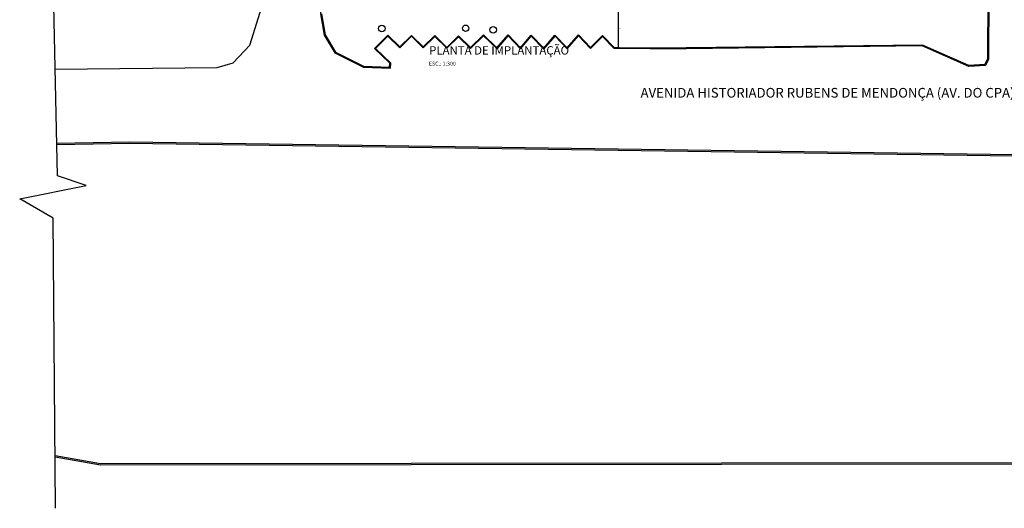
# Model space of a CAD drawing. Units: millimetres. Extents: x 1990 to 14281, y -4288 to 1782.
# Drawn here: x 8529 to 8682, y -4016 to -3941 of the extents above; entities that cross this region are included whole.
import ezdxf
from ezdxf.enums import TextEntityAlignment as Align

# ---------------------------------------------------------------- set-up
doc = ezdxf.new("R2010")
doc.units = ezdxf.units.MM
doc.layers.add('cota', color=1, linetype='Continuous')
doc.layers.add('texto', color=142, linetype='Continuous')
doc.styles.add('4.Esc_1_50', font='verdana.ttf', dxfattribs={"height": 0.125})
doc.dimstyles.new('e 100', dxfattribs={"dimscale": 0.1, "dimtxt": 1.5, "dimasz": 1, "dimexe": 1, "dimexo": 1, "dimgap": 1, "dimtad": 2, "dimzin": 1, "dimtxsty": 'Standard', "dimblk": 'OBLIQUE', "dimcen": 1, "dimdle": 0.625, "dimclrd": 256, "dimclrt": 1, "dimadec": 0, "dimazin": 0, "dimtfac": 1, "dimtmove": 0, "dimatfit": 3, "dimldrblk": 'OBLIQUE', "dimfxl": 0, "dimarcsym": 0})

# ---------------------------------------------------------------- blocks, each defined once
blk = doc.blocks.new('_Oblique')
at = {"color": 0, "linetype": 'ByBlock', "lineweight": -2}
blk.add_line((-0.5, -0.5), (0.5, 0.5), dxfattribs=at)
blk = doc.blocks.new('*D59')
at = {"layer": 'cota', "color": 0, "lineweight": -2}
for p, q in [((8621.13, -3938.75), (8621.82, -3938.75)), ((8621.16, -3944.9), (8621.85, -3944.9))]:
    blk.add_line(p, q, dxfattribs=at)
at = {"layer": 'cota', "lineweight": -2}
blk.add_line((8621.75, -3944.96), (8621.72, -3938.69), dxfattribs=at)
at = {"layer": 'cota', "lineweight": -2, "xscale": 0.1, "yscale": 0.1, "zscale": 0.1}
for p, rotation in [((8621.72, -3938.75), 90.28151084442705), ((8621.75, -3944.9), 270.281510844427)]:
    blk.add_blockref('_Oblique', p, dxfattribs=dict(at, rotation=rotation))
at = {"layer": 'cota', "color": 1, "insert": (8621.92, -3941.82), "char_height": 0.15, "attachment_point": 5, "rotation": 270.2815}
blk.add_mtext('6,15', dxfattribs=at)

msp = doc.modelspace()

# ---------------------------------------------------------------- linework, layer by layer
for points in [[(8534.25151, -3948.21556), (8559.38866, -3947.98182), (8561.87371, -3947.23942), (8564.48661, -3944.53864), (8566.34924, -3938.575), (8566.41524, -3915.57201), (8566.55082, -3894.77065), (8566.63595, -3878.32551), (8566.89602, -3833.42471), (8567.06457, -3815.00937), (8567.36359, -3796.2539), (8567.79305, -3775.1572), (8568.46166, -3745.6659)], [(8679.0671, -3936.70977), (8679.02825, -3946.64487), (8678.62417, -3947.53896), (8676.14702, -3947.67554), (8668.91347, -3944.49607), (8632.24115, -3944.92982)], [(8679.2171, -3936.71035), (8679.17813, -3946.67747), (8678.72336, -3947.68372), (8676.11948, -3947.82729), (8668.88281, -3944.64644), (8632.24292, -3945.07981)], [(8575.59908, -3939.66686), (8576.17064, -3942.92479), (8577.77034, -3945.59296), (8582.14771, -3947.78741), (8586.19466, -3947.92303), (8586.23861, -3947.30565), (8583.83656, -3945.02328), (8585.93033, -3942.98282), (8587.77661, -3944.76758), (8589.59576, -3942.99476), (8591.40107, -3944.78542), (8593.21931, -3943.01348), (8595.07812, -3944.85721), (8596.89636, -3943.08527), (8598.73181, -3944.90583), (8600.77445, -3942.91521), (8602.8576, -3944.92893), (8604.58765, -3942.93215), (8606.502, -3944.9195), (8608.18724, -3942.97443), (8610.11517, -3944.97587), (8611.86591, -3942.95521), (8613.77487, -3944.93696), (8615.51125, -3942.93287), (8617.38882, -3944.88203), (8619.2293, -3943.00501), (8621.05719, -3944.9026), (8632.24115, -3944.92982)], [(8587.77689, -3944.90694), (8589.59514, -3943.13499), (8591.40045, -3944.92566)], [(8591.40045, -3944.92566), (8593.2187, -3943.15372), (8595.0775, -3944.99744), (8596.89575, -3943.2255), (8598.7312, -3945.04606), (8600.77474, -3943.05456), (8602.86403, -3945.07423), (8604.59155, -3943.08035), (8606.50591, -3945.0677), (8608.19115, -3943.12263), (8610.11908, -3945.12408), (8611.86982, -3943.10341), (8613.77878, -3945.08516), (8615.51516, -3943.08107), (8617.38819, -3945.02551), (8619.22866, -3943.14849), (8621.01466, -3945.00259), (8632.24292, -3945.07981)], [(8761.69056, -3987.21029), (8743.60314, -3997.7835), (8723.75654, -4001.72137), (8685.9678, -4009.47991), (8541.28877, -4009.65115), (8534.22976, -4008.42342)], [(8761.58963, -3987.03763), (8743.53124, -3997.59387), (8723.71696, -4001.52532), (8685.94736, -4009.27993), (8541.30591, -4009.45113), (8534.26403, -4008.22638)]]:
    msp.add_lwpolyline(points)
for points in [[(8579.25859, -3888.14768), (8579.25859, -3888.14768, 0.24657101), (8575.44514, -3892.25314), (8575.32495, -3919.18737, 0.000039845), (8575.32495, -3919.18738), (8575.26532, -3933.20806), (8575.44945, -3939.68203), (8576.0277, -3942.97808), (8577.66412, -3945.7075), (8582.10986, -3947.93623), (8586.33403, -3948.07778), (8586.38866, -3947.31028), (8583.98077, -3945.02236), (8585.93061, -3943.12218), (8587.77689, -3944.90694)], [(8534.50779, -3959.70199), (8545.79548, -3959.51955), (8755.36853, -3962.5008), (8755.36923, -3962.50035, -0.38500071), (8761.69057, -3987.21068), (8761.69056, -3987.21029), (8761.69056, -3987.21029)], [(8534.51102, -3959.90196), (8545.79568, -3959.71957), (8755.30821, -3962.69996, -0.383994733), (8761.51665, -3987.11172, -0.383994733)]]:
    msp.add_lwpolyline(points, format="xyb")
at = {"color": 9}
msp.add_lwpolyline([(8534.28989, -4016.34767), (8533.94831, -3971.32717), (8528.74685, -3968.34886), (8539.0578, -3966.28696), (8534.62092, -3964.77243), (8533.92411, -3933.54116)], dxfattribs=at)
at = {"color": 7}
for centre in [(8597.99294, -3941.89828, 227.701), (8584.97345, -3941.93758, 227.803), (8602.2676, -3942.14746, 227.516)]:
    msp.add_circle(centre, 0.5, dxfattribs=at)

# ---------------------------------------------------------------- texts
msp.add_text('AVENIDA HISTORIADOR RUBENS DE MENDONÇA (AV. DO CPA)', height=1.5).set_placement((8625.14995, -3953.11961), align=Align.BOTTOM_LEFT)
at = {"layer": 'texto', "color": 4, "insert": (8592.32978, -3944.676), "char_height": 1.3, "width": 24.0868638, "attachment_point": 1, "style": '4.Esc_1_50'}
msp.add_mtext('PLANTA DE IMPLANTAÇÃO', dxfattribs=at)
at = {"layer": 'texto', "insert": (8592.28635, -3947.08423), "char_height": 0.6, "width": 14.0589814, "attachment_point": 1, "style": '4.Esc_1_50'}
msp.add_mtext('ESC.: 1:300', dxfattribs=at)

# ---------------------------------------------------------------- dimensions: what is measured, and where the dimension line sits
at = {"layer": 'cota'}
dim = msp.add_aligned_dim(p1=(8621.05719, -3944.9026), p2=(8621.02699, -3938.75529), distance=-0.6907, dimstyle='e 100', override={"dimfxl": 1.25}, dxfattribs=at)
dim.commit()
dim.dimension.update_dxf_attribs({"geometry": '*D59', "text_midpoint": (8621.92028, -3941.82463)})

doc.saveas('drawing.dxf')
